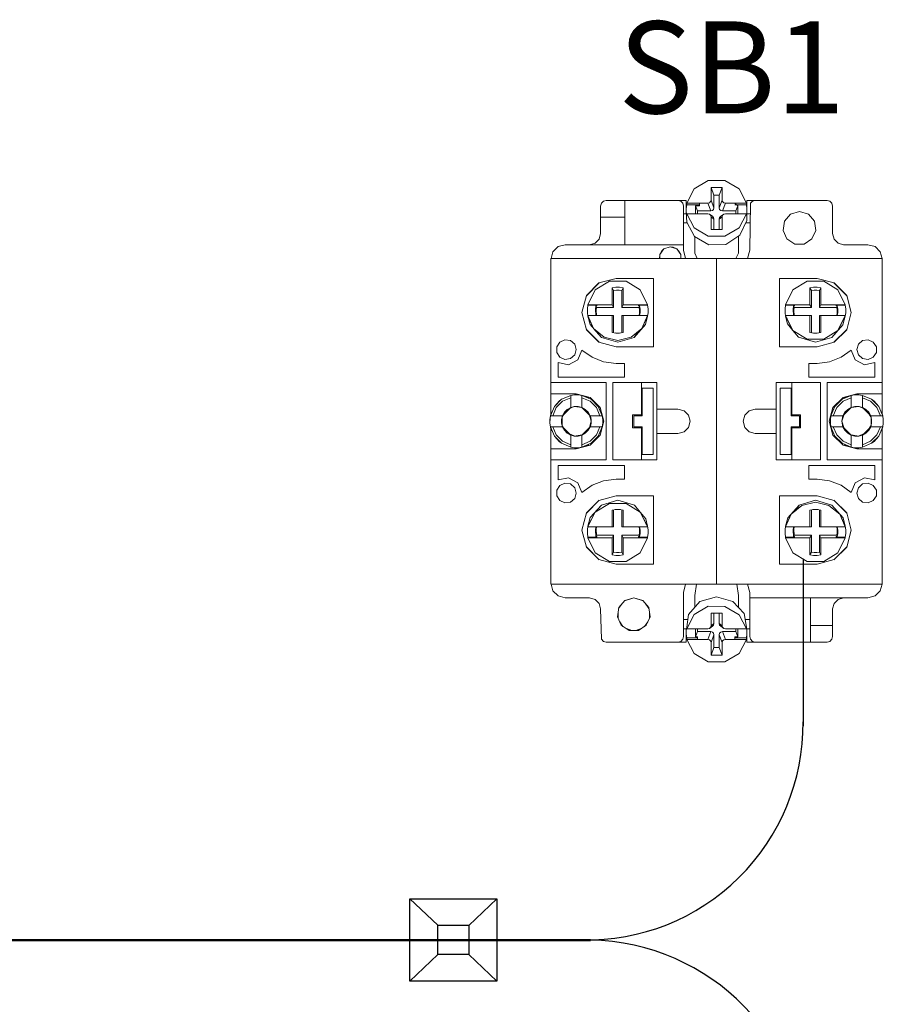
# Model space of a CAD drawing. Units: millimetres. Extents: x -2483 to 5172, y -45 to 475.
# Drawn here: x 4323 to 4339, y 246 to 264 of the extents above; entities that cross this region are included whole.
import ezdxf

# ---------------------------------------------------------------- set-up
doc = ezdxf.new("R2010")
doc.units = ezdxf.units.MM
for name, color, linetype, lineweight in [('1 Основная', 30, 'Continuous', 50), ('EPLAN578', 7, 'Continuous', 50), ('ТЕКСТ', 7, 'Continuous', 13)]:
    doc.layers.add(name, color=color, linetype=linetype, lineweight=lineweight)
doc.styles.add('gost2304', font='times.ttf', dxfattribs={"width": 0.8, "height": 2.5})

msp = doc.modelspace()

# ---------------------------------------------------------------- linework, layer by layer
for p, q in [((4337.547, 253.929), (4337.547, 250.903)), ((4330.425, 247.767), (4330.93, 247.291)), ((4332.001, 247.767), (4331.493, 247.287)), ((4330.933, 246.759), (4330.425, 246.279)), ((4331.493, 246.759), (4332.001, 246.279))]:
    msp.add_line(p, q)
for points in [[(4330.425, 247.767), (4332.001, 247.767), (4332.001, 246.279), (4330.425, 246.279)], [(4330.93, 247.291), (4331.493, 247.291), (4331.493, 246.759), (4330.93, 246.759)]]:
    msp.add_lwpolyline(points, close=True)
for centre, radius, start, end in [((4333.63, 250.938), 3.916, 268.7749, 0.5074), ((4333.62, 243.022), 4, 359.9978, 88.9458)]:
    msp.add_arc(centre, radius, start, end)
at = {"layer": '1 Основная', "color": 0}
msp.add_line((4333.694, 247.021), (4211.306, 247.021), dxfattribs=at)
at = {"layer": 'EPLAN578', "color": 30, "linetype": 'Continuous', "lineweight": 0, "ltscale": 4}
for p, q in [((4335.573, 260.629), (4335.829, 260.781)), ((4335.829, 260.781), (4336.131, 260.781)), ((4336.027, 260.517), (4336.08, 260.658)), ((4336.131, 260.781), (4336.387, 260.629)), ((4335.439, 260.372), (4335.573, 260.629)), ((4336.027, 260.287), (4336.027, 260.517)), ((4336.387, 260.629), (4336.521, 260.372)), ((4333.88, 260.32), (4333.893, 260.37)), ((4333.88, 259.82), (4333.88, 260.32)), ((4333.893, 260.37), (4333.93, 260.407)), ((4333.93, 260.407), (4333.98, 260.42)), ((4333.98, 260.42), (4335.43, 260.42)), ((4334.32, 259.62), (4334.32, 260.42)), ((4335.28, 260.42), (4335.33, 260.407)), ((4335.33, 260.407), (4335.367, 260.37)), ((4335.367, 260.37), (4335.38, 260.32)), ((4335.38, 259.52), (4335.38, 260.32)), ((4335.43, 260.18), (4335.43, 260.42)), ((4335.431, 260.278), (4335.439, 260.342)), ((4335.439, 260.372), (4335.821, 260.372)), ((4335.598, 260.181), (4335.598, 260.325)), ((4335.671, 260.325), (4335.671, 260.372)), ((4335.85, 260.379), (4335.872, 260.4)), ((4335.872, 260.4), (4335.88, 260.428)), ((4335.925, 260.259), (4335.933, 260.287)), ((4336.088, 260.4), (4336.11, 260.379)), ((4336.11, 260.379), (4336.139, 260.372)), ((4336.139, 260.372), (4336.521, 260.372)), ((4336.313, 260.372), (4336.362, 260.325)), ((4336.313, 260.342), (4336.521, 260.342)), ((4336.362, 260.181), (4336.362, 260.325)), ((4336.529, 260.214), (4336.529, 260.278)), ((4336.53, 260.42), (4337.98, 260.42)), ((4336.53, 260.18), (4336.53, 260.42)), ((4336.58, 259.52), (4336.593, 260.37)), ((4336.593, 260.37), (4336.63, 260.407)), ((4336.63, 260.407), (4336.68, 260.42)), ((4337.98, 260.42), (4338.03, 260.407)), ((4338.03, 260.407), (4338.067, 260.37)), ((4338.067, 260.37), (4338.08, 260.32)), ((4333.88, 260.12), (4334.32, 260.12)), ((4335.38, 260.18), (4335.433, 260.18)), ((4335.431, 260.214), (4335.439, 260.03)), ((4335.439, 260.181), (4335.821, 260.181)), ((4335.821, 260.181), (4335.85, 260.174)), ((4335.872, 260.153), (4335.88, 260.125)), ((4335.874, 260.231), (4335.903, 260.238)), ((4335.88, 260.125), (4335.933, 260.084)), ((4335.903, 260.238), (4335.925, 260.259)), ((4335.903, 260.134), (4335.925, 260.112)), ((4335.925, 260.112), (4335.933, 260.084)), ((4336.035, 260.259), (4336.057, 260.238)), ((4336.035, 260.112), (4336.057, 260.134)), ((4336.057, 260.238), (4336.086, 260.231)), ((4336.057, 260.134), (4336.11, 260.174)), ((4336.088, 260.153), (4336.11, 260.174)), ((4336.11, 260.174), (4336.139, 260.181)), ((4336.139, 260.181), (4336.521, 260.181)), ((4336.387, 259.924), (4336.521, 260.181)), ((4336.526, 260.058), (4336.529, 260.214)), ((4336.528, 260.18), (4336.58, 260.18)), ((4337.318, 260.172), (4337.48, 260.22)), ((4337.48, 260.22), (4337.642, 260.172)), ((4337.642, 260.172), (4337.753, 260.045)), ((4335.38, 260.013), (4335.448, 260.013)), ((4335.439, 260.03), (4335.577, 259.768)), ((4335.573, 259.924), (4335.829, 259.772)), ((4335.933, 259.895), (4335.933, 260.084)), ((4336.027, 259.895), (4336.027, 260.084)), ((4336.131, 259.772), (4336.387, 259.924)), ((4336.403, 259.79), (4336.526, 260.058)), ((4336.505, 260.013), (4336.58, 260.013)), ((4337.753, 260.045), (4337.777, 259.877)), ((4333.853, 259.72), (4333.88, 259.82)), ((4335.577, 259.768), (4335.841, 259.618)), ((4335.584, 259.466), (4335.584, 259.764)), ((4335.829, 259.772), (4336.131, 259.772)), ((4336.148, 259.626), (4336.403, 259.79)), ((4336.376, 259.466), (4336.376, 259.773)), ((4337.707, 259.724), (4337.777, 259.877)), ((4333.015, 259.49), (4333.11, 259.585)), ((4333.11, 259.585), (4333.24, 259.62)), ((4333.24, 259.62), (4335.38, 259.62)), ((4333.68, 259.62), (4333.78, 259.647)), ((4333.78, 259.647), (4333.853, 259.72)), ((4335.841, 259.618), (4336.148, 259.626)), ((4337.253, 259.724), (4337.395, 259.632)), ((4338.107, 259.72), (4338.18, 259.647)), ((4338.18, 259.647), (4338.28, 259.62)), ((4338.28, 259.62), (4338.72, 259.62)), ((4338.72, 259.62), (4338.85, 259.585)), ((4338.85, 259.585), (4338.945, 259.49)), ((4332.983, 259.37), (4333.015, 259.49)), ((4335.291, 259.511), (4335.33, 259.442)), ((4335.38, 259.52), (4335.42, 259.37)), ((4335.584, 259.466), (4335.63, 259.37)), ((4336.33, 259.37), (4336.376, 259.466)), ((4336.54, 259.37), (4336.58, 259.52)), ((4338.945, 259.49), (4338.977, 259.37)), ((4332.98, 259.37), (4338.98, 259.37)), ((4332.98, 256.557), (4332.98, 259.37)), ((4335.98, 253.47), (4335.98, 259.37)), ((4338.98, 257.12), (4338.98, 259.37)), ((4332.98, 259.02), (4332.98, 257.64)), ((4332.98, 258.578), (4332.98, 259.02)), ((4333.622, 258.696), (4333.854, 258.928)), ((4333.623, 258.7), (4333.85, 258.927)), ((4333.783, 258.802), (4334.039, 258.961)), ((4333.85, 258.927), (4334.16, 259.01)), ((4334.039, 258.961), (4334.341, 258.961)), ((4334.16, 259.01), (4334.84, 259.01)), ((4334.341, 258.961), (4334.597, 258.802)), ((4334.84, 257.77), (4334.84, 259.01)), ((4337.12, 259.01), (4337.8, 259.01)), ((4337.363, 258.802), (4337.619, 258.961)), ((4337.619, 258.961), (4337.921, 258.961)), ((4337.8, 259.01), (4338.11, 258.927)), ((4337.921, 258.961), (4338.177, 258.802)), ((4338.106, 258.928), (4338.338, 258.696)), ((4338.11, 258.927), (4338.337, 258.7)), ((4338.98, 257.685), (4338.98, 258.93)), ((4333.649, 258.533), (4333.783, 258.802)), ((4334.156, 258.849), (4334.224, 258.849)), ((4334.165, 258.797), (4334.215, 258.797)), ((4334.215, 258.797), (4334.264, 258.791)), ((4334.224, 258.849), (4334.29, 258.838)), ((4334.264, 258.791), (4334.29, 258.838)), ((4334.264, 258.481), (4334.264, 258.791)), ((4334.29, 258.533), (4334.29, 258.838)), ((4334.597, 258.802), (4334.731, 258.533)), ((4337.229, 258.533), (4337.363, 258.802)), ((4337.736, 258.849), (4337.804, 258.849)), ((4337.745, 258.797), (4337.795, 258.797)), ((4337.795, 258.797), (4337.844, 258.791)), ((4337.804, 258.849), (4337.87, 258.838)), ((4337.844, 258.791), (4337.87, 258.838)), ((4337.844, 258.481), (4337.844, 258.791)), ((4337.87, 258.533), (4337.87, 258.838)), ((4338.177, 258.802), (4338.311, 258.533)), ((4333.641, 258.455), (4333.649, 258.521)), ((4333.649, 258.533), (4334.09, 258.533)), ((4333.813, 258.509), (4333.816, 258.533)), ((4334.29, 258.533), (4334.731, 258.533)), ((4334.564, 258.533), (4334.567, 258.509)), ((4334.566, 258.521), (4334.731, 258.521)), ((4334.567, 258.509), (4334.586, 258.509)), ((4334.586, 258.509), (4334.595, 258.451)), ((4337.221, 258.455), (4337.229, 258.521)), ((4337.229, 258.533), (4337.67, 258.533)), ((4337.393, 258.509), (4337.396, 258.533)), ((4337.87, 258.533), (4338.311, 258.533)), ((4338.144, 258.533), (4338.147, 258.509)), ((4338.146, 258.521), (4338.311, 258.521)), ((4338.147, 258.509), (4338.166, 258.509)), ((4338.166, 258.509), (4338.175, 258.451)), ((4332.98, 256.92), (4332.98, 258.366)), ((4333.649, 258.334), (4334.116, 258.334)), ((4333.794, 258.334), (4333.813, 258.334)), ((4333.805, 258.481), (4334.116, 258.481)), ((4334.116, 258.025), (4334.116, 258.334)), ((4334.264, 258.334), (4334.731, 258.334)), ((4334.264, 258.025), (4334.264, 258.334)), ((4334.29, 258.03), (4334.29, 258.334)), ((4334.575, 258.334), (4334.581, 258.383)), ((4334.581, 258.383), (4334.581, 258.432)), ((4334.586, 258.334), (4334.595, 258.392)), ((4334.595, 258.392), (4334.595, 258.451)), ((4334.69, 258.171), (4334.731, 258.322)), ((4334.739, 258.388), (4334.739, 258.455)), ((4337.229, 258.334), (4337.696, 258.334)), ((4337.229, 258.322), (4337.264, 258.185)), ((4337.374, 258.334), (4337.393, 258.334)), ((4337.385, 258.481), (4337.696, 258.481)), ((4337.696, 258.025), (4337.696, 258.334)), ((4337.844, 258.334), (4338.311, 258.334)), ((4337.844, 258.025), (4337.844, 258.334)), ((4337.87, 258.03), (4337.87, 258.334)), ((4338.155, 258.334), (4338.161, 258.383)), ((4338.161, 258.383), (4338.161, 258.432)), ((4338.166, 258.334), (4338.175, 258.392)), ((4338.175, 258.392), (4338.175, 258.451)), ((4338.177, 258.065), (4338.311, 258.334)), ((4338.177, 258.065), (4338.311, 258.322)), ((4338.268, 258.166), (4338.311, 258.322)), ((4338.319, 258.388), (4338.319, 258.455)), ((4333.69, 258.171), (4333.893, 257.938)), ((4334.487, 257.938), (4334.69, 258.171)), ((4337.264, 258.185), (4337.362, 258.067)), ((4333.622, 258.084), (4333.854, 257.852)), ((4333.623, 258.08), (4333.85, 257.853)), ((4334.141, 258.021), (4334.161, 258.019)), ((4334.156, 258.019), (4334.224, 258.019)), ((4334.219, 258.019), (4334.239, 258.021)), ((4334.224, 258.019), (4334.29, 258.03)), ((4334.435, 257.944), (4334.629, 258.104)), ((4337.363, 258.065), (4337.619, 257.907)), ((4337.363, 258.065), (4337.466, 257.942)), ((4337.721, 258.021), (4337.741, 258.019)), ((4337.736, 258.019), (4337.804, 258.019)), ((4337.799, 258.019), (4337.819, 258.021)), ((4337.804, 258.019), (4337.87, 258.03)), ((4337.921, 257.907), (4338.177, 258.065)), ((4338.106, 257.852), (4338.338, 258.084)), ((4338.11, 257.853), (4338.337, 258.08)), ((4333.087, 257.771), (4333.142, 257.856)), ((4333.142, 257.856), (4333.234, 257.898)), ((4333.234, 257.898), (4333.335, 257.884)), ((4333.335, 257.884), (4333.411, 257.817)), ((4333.85, 257.853), (4334.16, 257.77)), ((4333.893, 257.938), (4334.19, 257.851)), ((4333.945, 257.944), (4334.19, 257.886)), ((4334.19, 257.886), (4334.435, 257.944)), ((4334.19, 257.851), (4334.487, 257.938)), ((4337.466, 257.942), (4337.77, 257.851)), ((4337.619, 257.907), (4337.921, 257.907)), ((4337.77, 257.851), (4338.065, 257.937)), ((4337.8, 257.77), (4338.11, 257.853)), ((4338.549, 257.817), (4338.625, 257.884)), ((4338.625, 257.884), (4338.726, 257.898)), ((4338.726, 257.898), (4338.818, 257.856)), ((4338.818, 257.856), (4338.873, 257.771)), ((4333.335, 257.556), (4333.411, 257.623)), ((4333.468, 257.533), (4333.54, 257.71)), ((4333.54, 257.71), (4333.724, 257.58)), ((4334.16, 257.77), (4334.84, 257.77)), ((4338.236, 257.58), (4338.42, 257.71)), ((4338.42, 257.71), (4338.492, 257.533)), ((4338.549, 257.623), (4338.625, 257.556)), ((4338.818, 257.584), (4338.873, 257.669)), ((4338.873, 257.669), (4338.873, 257.771)), ((4333.112, 257.483), (4333.299, 257.443)), ((4333.142, 257.584), (4333.234, 257.542)), ((4333.234, 257.542), (4333.335, 257.556)), ((4333.299, 257.443), (4333.468, 257.533)), ((4333.724, 257.58), (4333.935, 257.498)), ((4333.935, 257.498), (4334.16, 257.47)), ((4334.16, 257.47), (4334.312, 257.47)), ((4334.312, 257.22), (4334.312, 257.47)), ((4337.648, 257.47), (4337.8, 257.47)), ((4337.8, 257.47), (4338.025, 257.498)), ((4338.025, 257.498), (4338.236, 257.58)), ((4338.492, 257.533), (4338.661, 257.443)), ((4338.625, 257.556), (4338.726, 257.542)), ((4338.661, 257.443), (4338.848, 257.483)), ((4338.726, 257.542), (4338.818, 257.584)), ((4338.848, 257.22), (4338.848, 257.483)), ((4338.98, 257.27), (4338.98, 257.569)), ((4332.98, 257.12), (4333.98, 257.12)), ((4333.98, 255.72), (4333.98, 257.12)), ((4334.1, 257.12), (4334.9, 257.12)), ((4334.62, 256.54), (4334.62, 257.12)), ((4334.9, 255.72), (4334.9, 257.12)), ((4337.86, 255.72), (4337.86, 257.12)), ((4337.98, 257.12), (4338.98, 257.12)), ((4332.98, 256.92), (4333.44, 256.92)), ((4333.172, 256.818), (4333.34, 256.889)), ((4333.373, 256.895), (4333.406, 256.899)), ((4333.406, 256.899), (4333.474, 256.899)), ((4333.44, 256.92), (4333.69, 256.853)), ((4333.474, 256.899), (4333.54, 256.889)), ((4333.54, 256.671), (4333.54, 256.889)), ((4334.83, 255.82), (4334.83, 257.02)), ((4337.13, 257.02), (4337.33, 257.02)), ((4338.252, 256.818), (4338.42, 256.889)), ((4338.27, 256.853), (4338.52, 256.92)), ((4338.32, 256.856), (4338.42, 256.889)), ((4338.486, 256.899), (4338.554, 256.899)), ((4338.52, 256.92), (4338.98, 256.92)), ((4338.587, 256.895), (4338.62, 256.889)), ((4333.042, 256.688), (4333.172, 256.818)), ((4333.042, 256.688), (4333.127, 256.784)), ((4333.077, 256.668), (4333.192, 256.783)), ((4333.127, 256.784), (4333.172, 256.818)), ((4333.192, 256.783), (4333.34, 256.848)), ((4333.54, 256.848), (4333.688, 256.783)), ((4333.64, 256.856), (4333.661, 256.838)), ((4333.688, 256.783), (4333.803, 256.668)), ((4333.69, 256.853), (4333.873, 256.67)), ((4333.708, 256.818), (4333.838, 256.688)), ((4338.087, 256.67), (4338.27, 256.853)), ((4338.122, 256.688), (4338.252, 256.818)), ((4338.157, 256.668), (4338.272, 256.783)), ((4338.272, 256.783), (4338.42, 256.848)), ((4338.299, 256.838), (4338.32, 256.856)), ((4338.62, 256.848), (4338.768, 256.783)), ((4338.768, 256.783), (4338.883, 256.668)), ((4338.788, 256.818), (4338.918, 256.688)), ((4338.788, 256.818), (4338.833, 256.784)), ((4338.833, 256.784), (4338.918, 256.688)), ((4332.971, 256.52), (4333.042, 256.688)), ((4332.971, 256.52), (4332.98, 256.557)), ((4332.98, 256.557), (4332.998, 256.585)), ((4333.012, 256.52), (4333.077, 256.668)), ((4333.184, 256.501), (4333.209, 256.54)), ((4333.189, 256.52), (4333.225, 256.583)), ((4333.225, 256.583), (4333.277, 256.635)), ((4333.277, 256.635), (4333.34, 256.671)), ((4333.319, 256.649), (4333.399, 256.686)), ((4333.403, 256.687), (4333.544, 256.667)), ((4333.406, 256.688), (4333.474, 256.688)), ((4333.474, 256.688), (4333.54, 256.671)), ((4333.54, 256.671), (4333.603, 256.635)), ((4333.54, 256.671), (4333.691, 256.52)), ((4333.603, 256.635), (4333.655, 256.583)), ((4333.655, 256.583), (4333.691, 256.52)), ((4333.803, 256.668), (4333.868, 256.52)), ((4333.844, 256.679), (4333.909, 256.52)), ((4334.46, 256.54), (4334.62, 256.54)), ((4334.9, 256.64), (4335.28, 256.64)), ((4335.28, 256.64), (4335.39, 256.611)), ((4335.39, 256.611), (4335.471, 256.53)), ((4336.489, 256.53), (4336.57, 256.611)), ((4336.57, 256.611), (4336.68, 256.64)), ((4336.68, 256.64), (4337.06, 256.64)), ((4337.5, 256.3), (4337.5, 256.54)), ((4338.051, 256.52), (4338.122, 256.688)), ((4338.051, 256.52), (4338.116, 256.679)), ((4338.092, 256.52), (4338.157, 256.668)), ((4338.116, 256.679), (4338.122, 256.688)), ((4338.305, 256.583), (4338.357, 256.635)), ((4338.357, 256.635), (4338.42, 256.671)), ((4338.416, 256.667), (4338.557, 256.687)), ((4338.486, 256.688), (4338.554, 256.688)), ((4338.554, 256.688), (4338.62, 256.671)), ((4338.561, 256.686), (4338.641, 256.649)), ((4338.62, 256.671), (4338.683, 256.635)), ((4338.683, 256.635), (4338.735, 256.583)), ((4338.735, 256.583), (4338.771, 256.52)), ((4338.751, 256.54), (4338.776, 256.501)), ((4338.883, 256.668), (4338.948, 256.52)), ((4338.918, 256.688), (4338.989, 256.52)), ((4338.962, 256.585), (4338.98, 256.557)), ((4332.961, 256.386), (4332.964, 256.479)), ((4332.971, 256.52), (4333.189, 256.52)), ((4333.172, 256.454), (4333.189, 256.52)), ((4333.181, 256.352), (4333.181, 256.488)), ((4333.691, 256.52), (4333.701, 256.488)), ((4333.691, 256.32), (4333.701, 256.352)), ((4334.48, 256.52), (4334.63, 256.52)), ((4337.48, 256.32), (4337.48, 256.52)), ((4338.041, 256.454), (4338.051, 256.52)), ((4338.051, 256.52), (4338.269, 256.52)), ((4338.252, 256.454), (4338.259, 256.488)), ((4338.252, 256.386), (4338.259, 256.352)), ((4338.259, 256.488), (4338.269, 256.52)), ((4338.259, 256.352), (4338.269, 256.32)), ((4338.771, 256.52), (4338.788, 256.454)), ((4338.771, 256.32), (4338.788, 256.386)), ((4338.779, 256.352), (4338.779, 256.488)), ((4338.788, 256.386), (4338.788, 256.454)), ((4338.989, 256.52), (4338.999, 256.454)), ((4338.989, 256.32), (4338.999, 256.386)), ((4332.971, 256.32), (4333.189, 256.32)), ((4332.971, 256.32), (4333.042, 256.152)), ((4332.971, 256.32), (4332.973, 256.308)), ((4332.973, 256.308), (4332.98, 256.283)), ((4332.98, 256.283), (4332.998, 256.255)), ((4332.98, 253.47), (4332.98, 256.283)), ((4333.012, 256.32), (4333.077, 256.172)), ((4333.184, 256.339), (4333.209, 256.3)), ((4333.225, 256.257), (4333.277, 256.205)), ((4333.319, 256.191), (4333.399, 256.154)), ((4333.54, 256.169), (4333.691, 256.32)), ((4333.54, 256.169), (4333.603, 256.205)), ((4333.603, 256.205), (4333.655, 256.257)), ((4333.655, 256.257), (4333.691, 256.32)), ((4333.803, 256.172), (4333.868, 256.32)), ((4333.844, 256.161), (4333.909, 256.32)), ((4334.62, 255.72), (4334.62, 256.3)), ((4334.9, 256.2), (4335.28, 256.2)), ((4335.28, 256.2), (4335.39, 256.229)), ((4335.39, 256.229), (4335.471, 256.31)), ((4336.489, 256.31), (4336.57, 256.229)), ((4336.57, 256.229), (4336.68, 256.2)), ((4336.68, 256.2), (4337.06, 256.2)), ((4338.051, 256.32), (4338.269, 256.32)), ((4338.051, 256.32), (4338.122, 256.152)), ((4338.051, 256.32), (4338.116, 256.161)), ((4338.092, 256.32), (4338.157, 256.172)), ((4338.305, 256.257), (4338.357, 256.205)), ((4338.357, 256.205), (4338.42, 256.169)), ((4338.561, 256.154), (4338.641, 256.191)), ((4338.62, 256.169), (4338.771, 256.32)), ((4338.62, 256.169), (4338.683, 256.205)), ((4338.683, 256.205), (4338.735, 256.257)), ((4338.715, 256.241), (4338.771, 256.32)), ((4338.735, 256.257), (4338.771, 256.32)), ((4338.751, 256.3), (4338.776, 256.339)), ((4338.883, 256.172), (4338.948, 256.32)), ((4338.918, 256.152), (4338.989, 256.32)), ((4338.962, 256.255), (4338.98, 256.283)), ((4338.98, 256.283), (4338.989, 256.32)), ((4338.98, 253.47), (4338.98, 256.283)), ((4333.042, 256.152), (4333.172, 256.022)), ((4333.042, 256.152), (4333.127, 256.056)), ((4333.077, 256.172), (4333.192, 256.057)), ((4333.127, 256.056), (4333.172, 256.022)), ((4333.172, 256.022), (4333.34, 255.951)), ((4333.192, 256.057), (4333.34, 255.992)), ((4333.403, 256.153), (4333.544, 256.173)), ((4333.406, 256.152), (4333.474, 256.152)), ((4333.474, 256.152), (4333.54, 256.169)), ((4333.54, 255.992), (4333.688, 256.057)), ((4333.54, 255.951), (4333.708, 256.022)), ((4333.64, 255.984), (4333.661, 256.002)), ((4333.688, 256.057), (4333.803, 256.172)), ((4333.69, 255.987), (4333.873, 256.17)), ((4333.708, 256.022), (4333.838, 256.152)), ((4338.087, 256.17), (4338.27, 255.987)), ((4338.116, 256.161), (4338.122, 256.152)), ((4338.122, 256.152), (4338.252, 256.022)), ((4338.157, 256.172), (4338.272, 256.057)), ((4338.252, 256.022), (4338.42, 255.951)), ((4338.272, 256.057), (4338.42, 255.992)), ((4338.299, 256.002), (4338.32, 255.984)), ((4338.416, 256.173), (4338.557, 256.153)), ((4338.486, 256.152), (4338.554, 256.152)), ((4338.554, 256.152), (4338.62, 256.169)), ((4338.62, 255.992), (4338.768, 256.057)), ((4338.768, 256.057), (4338.883, 256.172)), ((4338.788, 256.022), (4338.918, 256.152)), ((4338.788, 256.022), (4338.833, 256.056)), ((4338.833, 256.056), (4338.918, 256.152)), ((4332.98, 255.92), (4333.44, 255.92)), ((4332.98, 255.84), (4332.98, 255.9)), ((4333.34, 255.951), (4333.373, 255.945)), ((4333.373, 255.945), (4333.406, 255.941)), ((4333.406, 255.941), (4333.474, 255.941)), ((4333.44, 255.92), (4333.69, 255.987)), ((4333.474, 255.941), (4333.54, 255.951)), ((4338.27, 255.987), (4338.52, 255.92)), ((4338.32, 255.984), (4338.42, 255.951)), ((4338.486, 255.941), (4338.554, 255.941)), ((4338.52, 255.92), (4338.98, 255.92)), ((4338.587, 255.945), (4338.62, 255.951)), ((4332.98, 255.72), (4333.98, 255.72)), ((4332.98, 255.271), (4332.98, 255.678)), ((4337.06, 255.72), (4337.86, 255.72)), ((4337.648, 255.62), (4338.848, 255.62)), ((4338.848, 255.357), (4338.848, 255.62)), ((4338.98, 255.14), (4338.98, 255.574)), ((4333.142, 255.256), (4333.234, 255.298)), ((4333.234, 255.298), (4333.335, 255.284)), ((4333.299, 255.397), (4333.468, 255.307)), ((4333.335, 255.284), (4333.411, 255.217)), ((4333.468, 255.307), (4333.54, 255.13)), ((4333.724, 255.26), (4333.935, 255.342)), ((4333.935, 255.342), (4334.16, 255.37)), ((4334.16, 255.37), (4334.312, 255.37)), ((4337.8, 255.37), (4338.025, 255.342)), ((4338.025, 255.342), (4338.236, 255.26)), ((4338.42, 255.13), (4338.492, 255.307)), ((4338.492, 255.307), (4338.661, 255.397)), ((4338.549, 255.217), (4338.625, 255.284)), ((4338.625, 255.284), (4338.726, 255.298)), ((4338.661, 255.397), (4338.848, 255.357)), ((4338.726, 255.298), (4338.818, 255.256)), ((4333.087, 255.171), (4333.142, 255.256)), ((4333.54, 255.13), (4333.724, 255.26)), ((4338.236, 255.26), (4338.42, 255.13)), ((4338.818, 255.256), (4338.873, 255.171)), ((4338.873, 255.069), (4338.873, 255.171)), ((4333.142, 254.984), (4333.234, 254.942)), ((4333.234, 254.942), (4333.335, 254.956)), ((4333.335, 254.956), (4333.411, 255.023)), ((4333.622, 254.756), (4333.854, 254.988)), ((4333.623, 254.76), (4333.85, 254.987)), ((4333.783, 254.775), (4334.039, 254.933)), ((4333.85, 254.987), (4334.16, 255.07)), ((4333.895, 254.903), (4334.19, 254.989)), ((4334.039, 254.933), (4334.341, 254.933)), ((4334.16, 255.07), (4334.84, 255.07)), ((4334.19, 254.989), (4334.494, 254.898)), ((4334.341, 254.933), (4334.597, 254.775)), ((4334.84, 253.83), (4334.84, 255.07)), ((4337.12, 255.07), (4337.8, 255.07)), ((4337.473, 254.902), (4337.77, 254.989)), ((4337.525, 254.896), (4337.77, 254.954)), ((4337.77, 254.989), (4338.067, 254.902)), ((4337.77, 254.954), (4338.015, 254.896)), ((4337.8, 255.07), (4338.11, 254.987)), ((4338.106, 254.988), (4338.338, 254.756)), ((4338.11, 254.987), (4338.337, 254.76)), ((4338.549, 255.023), (4338.625, 254.956)), ((4338.625, 254.956), (4338.726, 254.942)), ((4338.726, 254.942), (4338.818, 254.984)), ((4338.818, 254.984), (4338.873, 255.069)), ((4332.98, 254.171), (4332.98, 254.8)), ((4333.692, 254.674), (4333.895, 254.903)), ((4333.783, 254.775), (4333.895, 254.903)), ((4334.141, 254.819), (4334.161, 254.821)), ((4334.156, 254.821), (4334.224, 254.821)), ((4334.219, 254.821), (4334.239, 254.819)), ((4334.224, 254.821), (4334.29, 254.81)), ((4334.264, 254.506), (4334.264, 254.815)), ((4334.29, 254.506), (4334.29, 254.81)), ((4334.494, 254.898), (4334.597, 254.775)), ((4334.597, 254.775), (4334.731, 254.518)), ((4334.597, 254.775), (4334.731, 254.506)), ((4334.598, 254.773), (4334.696, 254.655)), ((4337.27, 254.669), (4337.473, 254.902)), ((4337.408, 254.8), (4337.473, 254.902)), ((4337.67, 254.81), (4337.736, 254.821)), ((4337.67, 254.506), (4337.67, 254.81)), ((4337.696, 254.506), (4337.696, 254.815)), ((4337.721, 254.819), (4337.741, 254.821)), ((4337.736, 254.821), (4337.804, 254.821)), ((4337.799, 254.821), (4337.819, 254.819)), ((4337.804, 254.821), (4337.87, 254.81)), ((4337.844, 254.506), (4337.844, 254.815)), ((4337.87, 254.506), (4337.87, 254.81)), ((4338.015, 254.896), (4338.209, 254.736)), ((4338.98, 254.04), (4338.98, 254.785)), ((4334.696, 254.655), (4334.731, 254.518)), ((4338.27, 254.669), (4338.311, 254.518)), ((4333.641, 254.452), (4333.649, 254.518)), ((4333.794, 254.506), (4333.813, 254.506)), ((4334.264, 254.506), (4334.731, 254.506)), ((4334.575, 254.506), (4334.581, 254.457)), ((4334.581, 254.408), (4334.581, 254.457)), ((4334.586, 254.506), (4334.595, 254.448)), ((4334.595, 254.389), (4334.595, 254.448)), ((4334.701, 254.566), (4334.731, 254.518)), ((4334.739, 254.385), (4334.739, 254.452)), ((4337.221, 254.452), (4337.229, 254.518)), ((4337.229, 254.506), (4337.696, 254.506)), ((4337.374, 254.506), (4337.393, 254.506)), ((4337.844, 254.506), (4338.311, 254.506)), ((4338.155, 254.506), (4338.161, 254.457)), ((4338.161, 254.408), (4338.161, 254.457)), ((4338.166, 254.506), (4338.175, 254.448)), ((4338.175, 254.389), (4338.175, 254.448)), ((4338.319, 254.385), (4338.319, 254.452)), ((4333.649, 254.319), (4333.814, 254.319)), ((4333.649, 254.307), (4334.09, 254.307)), ((4333.805, 254.359), (4334.116, 254.359)), ((4333.813, 254.331), (4333.816, 254.307)), ((4334.09, 254.307), (4334.116, 254.359)), ((4334.09, 254.002), (4334.09, 254.307)), ((4334.29, 254.307), (4334.731, 254.307)), ((4334.29, 254.002), (4334.29, 254.307)), ((4334.564, 254.307), (4334.567, 254.331)), ((4334.566, 254.319), (4334.731, 254.319)), ((4334.567, 254.331), (4334.586, 254.331)), ((4334.586, 254.331), (4334.595, 254.389)), ((4334.597, 254.038), (4334.731, 254.307)), ((4337.229, 254.319), (4337.394, 254.319)), ((4337.229, 254.307), (4337.67, 254.307)), ((4337.385, 254.359), (4337.696, 254.359)), ((4337.393, 254.331), (4337.396, 254.307)), ((4337.67, 254.307), (4337.696, 254.359)), ((4337.67, 254.002), (4337.67, 254.307)), ((4337.87, 254.307), (4338.311, 254.307)), ((4337.87, 254.002), (4337.87, 254.307)), ((4338.144, 254.307), (4338.147, 254.331)), ((4338.146, 254.319), (4338.311, 254.319)), ((4338.147, 254.331), (4338.166, 254.331)), ((4338.166, 254.331), (4338.175, 254.389)), ((4338.177, 254.038), (4338.311, 254.307)), ((4333.622, 254.144), (4333.854, 253.912)), ((4333.623, 254.14), (4333.85, 253.913)), ((4333.783, 254.038), (4334.039, 253.879)), ((4334.165, 254.043), (4334.215, 254.043)), ((4334.215, 254.043), (4334.264, 254.049)), ((4334.341, 253.879), (4334.597, 254.038)), ((4337.363, 254.038), (4337.619, 253.879)), ((4337.745, 254.043), (4337.795, 254.043)), ((4337.795, 254.043), (4337.844, 254.049)), ((4337.921, 253.879), (4338.177, 254.038)), ((4338.106, 253.912), (4338.338, 254.144)), ((4338.11, 253.913), (4338.337, 254.14)), ((4332.98, 253.79), (4332.98, 253.91)), ((4333.85, 253.913), (4334.16, 253.83)), ((4334.039, 253.879), (4334.341, 253.879)), ((4334.156, 253.991), (4334.224, 253.991)), ((4334.224, 253.991), (4334.29, 254.002)), ((4337.619, 253.879), (4337.921, 253.879)), ((4337.736, 253.991), (4337.804, 253.991)), ((4337.8, 253.83), (4338.11, 253.913)), ((4337.804, 253.991), (4337.87, 254.002)), ((4338.98, 253.79), (4338.98, 253.91)), ((4334.16, 253.83), (4334.84, 253.83)), ((4332.98, 253.47), (4338.98, 253.47)), ((4332.983, 253.47), (4333.015, 253.35)), ((4333.015, 253.35), (4333.11, 253.255)), ((4335.38, 253.32), (4335.42, 253.47)), ((4335.38, 252.52), (4335.38, 253.32)), ((4335.584, 253.266), (4335.615, 253.47)), ((4336.08, 253.47), (4336.28, 253.47)), ((4336.345, 253.47), (4336.376, 253.266)), ((4336.54, 253.47), (4336.58, 253.32)), ((4336.58, 252.52), (4336.58, 253.32)), ((4338.85, 253.255), (4338.945, 253.35)), ((4338.945, 253.35), (4338.977, 253.47)), ((4333.11, 253.255), (4333.24, 253.22)), ((4333.24, 253.22), (4333.68, 253.22)), ((4333.68, 253.22), (4333.78, 253.193)), ((4333.78, 253.193), (4333.853, 253.12)), ((4334.207, 253.045), (4334.318, 253.172)), ((4334.312, 253.165), (4334.48, 253.22)), ((4334.318, 253.172), (4334.48, 253.22)), ((4334.642, 253.172), (4334.753, 253.045)), ((4335.474, 252.92), (4335.676, 253.152)), ((4335.584, 253.046), (4335.584, 253.266)), ((4335.676, 253.152), (4335.98, 253.239)), ((4335.98, 253.239), (4336.275, 253.157)), ((4336.275, 253.157), (4336.478, 252.937)), ((4336.376, 253.048), (4336.376, 253.266)), ((4337.68, 252.42), (4337.68, 253.22)), ((4338.107, 253.12), (4338.18, 253.193)), ((4338.18, 253.193), (4338.28, 253.22)), ((4333.853, 253.12), (4333.88, 253.02)), ((4333.88, 253.02), (4333.893, 252.47)), ((4334.204, 253.026), (4334.274, 253.122)), ((4334.686, 253.122), (4334.756, 253.026)), ((4334.753, 253.045), (4334.777, 252.877)), ((4335.574, 252.917), (4335.83, 253.068)), ((4335.83, 253.068), (4336.132, 253.067)), ((4336.132, 253.067), (4336.387, 252.916)), ((4334.195, 252.852), (4334.195, 252.958)), ((4334.225, 252.786), (4334.285, 252.703)), ((4334.675, 252.703), (4334.735, 252.786)), ((4334.707, 252.724), (4334.777, 252.877)), ((4334.765, 252.852), (4334.765, 252.958)), ((4335.38, 252.827), (4335.46, 252.827)), ((4335.88, 252.945), (4336.08, 252.945)), ((4335.933, 252.757), (4335.933, 252.945)), ((4336.027, 252.756), (4336.027, 252.945)), ((4336.387, 252.916), (4336.521, 252.659)), ((4336.478, 252.937), (4336.521, 252.689)), ((4336.497, 252.827), (4336.58, 252.827)), ((4336.58, 252.66), (4336.58, 252.827)), ((4334.253, 252.724), (4334.395, 252.632)), ((4334.347, 252.663), (4334.443, 252.632)), ((4334.395, 252.632), (4334.565, 252.632)), ((4334.517, 252.632), (4334.613, 252.663)), ((4334.565, 252.632), (4334.707, 252.724)), ((4335.38, 252.66), (4335.435, 252.66)), ((4335.43, 252.42), (4335.43, 252.66)), ((4335.431, 252.627), (4335.44, 252.691)), ((4335.58, 252.661), (4335.633, 252.661)), ((4335.598, 252.515), (4335.598, 252.661)), ((4335.633, 252.661), (4335.821, 252.66)), ((4335.821, 252.66), (4335.85, 252.667)), ((4335.872, 252.689), (4335.88, 252.717)), ((4335.874, 252.609), (4335.903, 252.602)), ((4335.903, 252.708), (4335.925, 252.729)), ((4335.925, 252.729), (4335.933, 252.757)), ((4336.035, 252.729), (4336.057, 252.707)), ((4336.057, 252.707), (4336.11, 252.667)), ((4336.057, 252.602), (4336.086, 252.609)), ((4336.087, 252.688), (4336.11, 252.667)), ((4336.11, 252.667), (4336.139, 252.659)), ((4336.139, 252.659), (4336.313, 252.659)), ((4336.313, 252.659), (4336.38, 252.659)), ((4336.362, 252.515), (4336.362, 252.659)), ((4336.38, 252.659), (4336.521, 252.659)), ((4336.525, 252.66), (4336.58, 252.66)), ((4336.529, 252.562), (4336.529, 252.626)), ((4336.53, 252.42), (4336.53, 252.66)), ((4337.68, 252.72), (4338.08, 252.72)), ((4333.893, 252.47), (4333.93, 252.433)), ((4333.93, 252.433), (4333.98, 252.42)), ((4335.28, 252.42), (4335.33, 252.433)), ((4335.33, 252.433), (4335.367, 252.47)), ((4335.367, 252.47), (4335.38, 252.52)), ((4335.439, 252.498), (4335.633, 252.498)), ((4335.439, 252.468), (4335.821, 252.468)), ((4335.633, 252.468), (4335.633, 252.515)), ((4335.85, 252.461), (4335.872, 252.44)), ((4335.872, 252.44), (4335.88, 252.412)), ((4335.88, 252.412), (4335.933, 252.553)), ((4335.903, 252.602), (4335.925, 252.581)), ((4335.925, 252.581), (4335.933, 252.553)), ((4336.035, 252.581), (4336.057, 252.602)), ((4336.088, 252.44), (4336.11, 252.461)), ((4336.11, 252.461), (4336.139, 252.468)), ((4336.313, 252.515), (4336.362, 252.515)), ((4336.313, 252.468), (4336.313, 252.515)), ((4336.313, 252.498), (4336.521, 252.498)), ((4336.387, 252.211), (4336.521, 252.468)), ((4336.58, 252.52), (4336.593, 252.47)), ((4336.593, 252.47), (4336.63, 252.433)), ((4336.63, 252.433), (4336.68, 252.42)), ((4337.98, 252.42), (4338.03, 252.433)), ((4338.03, 252.433), (4338.067, 252.47)), ((4338.067, 252.47), (4338.08, 252.52)), ((4333.98, 252.42), (4335.43, 252.42)), ((4335.88, 252.182), (4335.88, 252.412)), ((4336.53, 252.42), (4337.98, 252.42)), ((4335.573, 252.211), (4335.829, 252.059)), ((4336.131, 252.059), (4336.387, 252.211)), ((4335.829, 252.059), (4336.131, 252.059))]:
    msp.add_line(p, q, dxfattribs=at)
for points in [[(4335.933, 260.517), (4335.88, 260.658), (4336.08, 260.658)], [(4335.88, 260.658), (4335.88, 260.428), (4335.933, 260.287)], [(4336.08, 260.658), (4336.08, 260.428), (4336.088, 260.4)], [(4335.933, 260.287), (4335.933, 260.517), (4336.027, 260.517)], [(4335.431, 260.278), (4335.431, 260.214), (4335.439, 260.151)], [(4335.439, 260.372), (4335.439, 260.342), (4335.671, 260.342)], [(4335.633, 260.231), (4335.598, 260.325), (4335.671, 260.325)], [(4335.85, 260.379), (4335.821, 260.372), (4335.874, 260.231)], [(4336.035, 260.259), (4336.027, 260.287), (4336.08, 260.428)], [(4336.139, 260.372), (4336.086, 260.231), (4336.327, 260.231)], [(4336.327, 260.181), (4336.327, 260.231), (4336.362, 260.325)], [(4336.521, 260.372), (4336.521, 260.342), (4336.529, 260.278)], [(4338.08, 260.32), (4338.08, 259.82), (4338.107, 259.72)], [(4335.439, 260.151), (4335.439, 260.181), (4335.573, 259.924)], [(4335.633, 260.181), (4335.633, 260.231), (4335.874, 260.231)], [(4335.872, 260.153), (4335.85, 260.174), (4335.903, 260.134)], [(4335.88, 260.125), (4335.88, 259.895), (4336.08, 259.895)], [(4336.035, 260.112), (4336.027, 260.084), (4336.08, 260.125)], [(4336.08, 259.895), (4336.08, 260.125), (4336.088, 260.153)], [(4336.521, 260.181), (4336.521, 260.151), (4336.529, 260.214)], [(4337.253, 259.724), (4337.183, 259.877), (4337.207, 260.045), (4337.318, 260.172)], [(4335.14, 259.58), (4335.022, 259.542), (4335.14, 259.58)], [(4335.258, 259.542), (4335.14, 259.58), (4335.196, 259.572), (4335.258, 259.542)], [(4337.395, 259.632), (4337.565, 259.632), (4337.707, 259.724)], [(4334.945, 259.37), (4334.95, 259.442), (4334.989, 259.511), (4335.022, 259.542), (4334.95, 259.442), (4334.95, 259.37)], [(4335.33, 259.442), (4335.258, 259.542), (4335.291, 259.511)], [(4335.33, 259.37), (4335.33, 259.442), (4335.335, 259.37)], [(4337.12, 259.01), (4337.12, 257.77), (4337.8, 257.77)], [(4333.623, 258.08), (4333.54, 258.39), (4333.623, 258.7)], [(4334.116, 258.791), (4334.09, 258.838), (4334.156, 258.849)], [(4334.09, 258.838), (4334.09, 258.533), (4334.116, 258.481)], [(4334.116, 258.481), (4334.116, 258.791), (4334.165, 258.797)], [(4337.696, 258.791), (4337.67, 258.838), (4337.736, 258.849)], [(4337.67, 258.838), (4337.67, 258.533), (4337.696, 258.481)], [(4337.696, 258.481), (4337.696, 258.791), (4337.745, 258.797)], [(4338.337, 258.7), (4338.42, 258.39), (4338.337, 258.08)], [(4333.649, 258.533), (4333.649, 258.521), (4333.814, 258.521)], [(4333.794, 258.334), (4333.785, 258.451), (4333.794, 258.509)], [(4333.805, 258.481), (4333.794, 258.509), (4333.813, 258.509)], [(4334.29, 258.533), (4334.264, 258.481), (4334.575, 258.481)], [(4334.581, 258.432), (4334.575, 258.481), (4334.586, 258.509)], [(4334.731, 258.533), (4334.731, 258.521), (4334.739, 258.455)], [(4337.229, 258.533), (4337.229, 258.521), (4337.394, 258.521)], [(4337.374, 258.334), (4337.365, 258.451), (4337.374, 258.509)], [(4337.385, 258.481), (4337.374, 258.509), (4337.393, 258.509)], [(4337.87, 258.533), (4337.844, 258.481), (4338.155, 258.481)], [(4338.161, 258.432), (4338.155, 258.481), (4338.166, 258.509)], [(4338.311, 258.533), (4338.311, 258.521), (4338.319, 258.455)], [(4333.641, 258.455), (4333.641, 258.388), (4333.649, 258.322)], [(4333.649, 258.322), (4333.649, 258.334), (4333.751, 258.104)], [(4333.69, 258.171), (4333.649, 258.322), (4333.751, 258.104)], [(4333.805, 258.334), (4333.799, 258.432), (4333.805, 258.481)], [(4334.09, 258.334), (4334.09, 258.03), (4334.156, 258.019)], [(4334.731, 258.334), (4334.629, 258.104), (4334.731, 258.322)], [(4334.731, 258.334), (4334.731, 258.322), (4334.739, 258.388)], [(4337.221, 258.455), (4337.221, 258.388), (4337.229, 258.322)], [(4337.229, 258.322), (4337.229, 258.334), (4337.363, 258.065)], [(4337.363, 258.065), (4337.229, 258.322), (4337.259, 258.274)], [(4337.385, 258.334), (4337.379, 258.432), (4337.385, 258.481)], [(4337.67, 258.334), (4337.67, 258.03), (4337.736, 258.019)], [(4338.311, 258.334), (4338.311, 258.322), (4338.319, 258.388)], [(4338.268, 258.166), (4338.065, 257.937), (4338.177, 258.065)], [(4333.893, 257.938), (4333.751, 258.104), (4333.945, 257.944)], [(4334.629, 258.104), (4334.487, 257.938), (4334.552, 258.04)], [(4333.411, 257.817), (4333.44, 257.72), (4333.411, 257.623)], [(4338.549, 257.623), (4338.52, 257.72), (4338.549, 257.817)], [(4333.087, 257.771), (4333.087, 257.669), (4333.142, 257.584)], [(4333.112, 257.483), (4333.112, 257.22), (4334.312, 257.22)], [(4337.648, 257.47), (4337.648, 257.22), (4338.848, 257.22)], [(4334.1, 257.12), (4334.1, 255.72), (4334.9, 255.72)], [(4337.06, 257.12), (4337.06, 255.72), (4337.06, 257.12), (4337.86, 257.12)], [(4337.34, 257.12), (4337.34, 256.54), (4337.5, 256.54)], [(4337.98, 257.12), (4337.98, 255.72), (4338.98, 255.72)], [(4338.983, 256.545), (4338.98, 256.557), (4338.98, 257.12)], [(4333.373, 256.895), (4333.34, 256.889), (4333.406, 256.899)], [(4333.406, 256.688), (4333.34, 256.671), (4333.34, 256.889)], [(4333.708, 256.818), (4333.54, 256.889), (4333.64, 256.856)], [(4334.63, 256.52), (4334.63, 257.02), (4334.83, 257.02)], [(4337.13, 257.02), (4337.13, 255.82), (4337.33, 255.82)], [(4337.33, 257.02), (4337.33, 256.52), (4337.48, 256.52)], [(4338.486, 256.688), (4338.42, 256.671), (4338.42, 256.889), (4338.486, 256.899)], [(4338.62, 256.889), (4338.554, 256.899), (4338.587, 256.895)], [(4338.62, 256.671), (4338.62, 256.889), (4338.788, 256.818)], [(4333.245, 256.599), (4333.189, 256.52), (4333.34, 256.671)], [(4333.676, 256.534), (4333.71, 256.42), (4333.676, 256.306)], [(4333.844, 256.679), (4333.838, 256.688), (4333.909, 256.52)], [(4333.873, 256.67), (4333.94, 256.42), (4333.873, 256.17)], [(4334.46, 256.54), (4334.46, 256.3), (4334.62, 256.3)], [(4338.087, 256.17), (4338.02, 256.42), (4338.087, 256.67)], [(4338.284, 256.306), (4338.25, 256.42), (4338.284, 256.534)], [(4338.305, 256.583), (4338.269, 256.52), (4338.42, 256.671)], [(4338.687, 256.63), (4338.62, 256.671), (4338.771, 256.52)], [(4338.983, 256.545), (4338.987, 256.532), (4338.989, 256.52), (4338.771, 256.52)], [(4332.964, 256.479), (4332.971, 256.52), (4332.961, 256.454)], [(4332.961, 256.454), (4332.961, 256.386), (4332.971, 256.32)], [(4333.172, 256.454), (4333.172, 256.386), (4333.189, 256.32)], [(4333.691, 256.52), (4333.909, 256.52), (4333.919, 256.454)], [(4333.691, 256.32), (4333.909, 256.32), (4333.919, 256.386)], [(4333.701, 256.488), (4333.708, 256.454), (4333.71, 256.42), (4333.708, 256.386), (4333.701, 256.352)], [(4333.919, 256.454), (4333.919, 256.386), (4333.919, 256.454)], [(4334.48, 256.52), (4334.48, 256.32), (4334.63, 256.32)], [(4335.471, 256.53), (4335.5, 256.42), (4335.471, 256.31)], [(4336.489, 256.31), (4336.46, 256.42), (4336.489, 256.53)], [(4338.041, 256.454), (4338.041, 256.386), (4338.051, 256.32)], [(4338.252, 256.386), (4338.25, 256.42), (4338.252, 256.454)], [(4338.771, 256.32), (4338.989, 256.32), (4338.999, 256.386)], [(4338.999, 256.454), (4338.999, 256.386), (4338.999, 256.454)], [(4333.225, 256.257), (4333.189, 256.32), (4333.34, 256.169)], [(4333.277, 256.205), (4333.34, 256.169), (4333.273, 256.21)], [(4333.844, 256.161), (4333.838, 256.152), (4333.909, 256.32)], [(4334.63, 256.32), (4334.63, 255.82), (4334.83, 255.82)], [(4337.33, 255.82), (4337.33, 256.32), (4337.48, 256.32)], [(4337.34, 255.72), (4337.34, 256.3), (4337.5, 256.3)], [(4338.305, 256.257), (4338.269, 256.32), (4338.42, 256.169)], [(4333.406, 255.941), (4333.34, 255.951), (4333.34, 256.169), (4333.406, 256.152)], [(4333.64, 255.984), (4333.54, 255.951), (4333.54, 256.169)], [(4338.486, 255.941), (4338.42, 255.951), (4338.42, 256.169), (4338.486, 256.152)], [(4338.788, 256.022), (4338.62, 255.951), (4338.62, 256.169)], [(4338.587, 255.945), (4338.554, 255.941), (4338.62, 255.951)], [(4333.112, 255.62), (4334.312, 255.62), (4334.312, 255.37)], [(4333.112, 255.62), (4333.112, 255.357), (4333.299, 255.397)], [(4337.648, 255.62), (4337.648, 255.37), (4337.8, 255.37)], [(4333.087, 255.171), (4333.087, 255.069), (4333.142, 254.984)], [(4333.411, 255.217), (4333.44, 255.12), (4333.411, 255.023)], [(4338.549, 255.023), (4338.52, 255.12), (4338.549, 255.217)], [(4337.12, 255.07), (4337.12, 253.83), (4337.8, 253.83)], [(4333.623, 254.14), (4333.54, 254.45), (4333.623, 254.76)], [(4333.649, 254.506), (4334.116, 254.506), (4334.116, 254.815)], [(4333.649, 254.518), (4333.649, 254.506), (4333.783, 254.775)], [(4333.692, 254.674), (4333.649, 254.518), (4333.783, 254.775)], [(4334.09, 254.506), (4334.09, 254.81), (4334.156, 254.821)], [(4337.473, 254.902), (4337.331, 254.736), (4337.525, 254.896)], [(4338.27, 254.669), (4338.067, 254.902), (4338.209, 254.736)], [(4338.337, 254.76), (4338.42, 254.45), (4338.337, 254.14)], [(4337.229, 254.518), (4337.229, 254.506), (4337.331, 254.736)], [(4337.27, 254.669), (4337.229, 254.518), (4337.331, 254.736)], [(4338.311, 254.506), (4338.209, 254.736), (4338.311, 254.518)], [(4333.641, 254.452), (4333.641, 254.385), (4333.649, 254.319)], [(4333.794, 254.331), (4333.785, 254.448), (4333.794, 254.506)], [(4333.805, 254.359), (4333.799, 254.457), (4333.805, 254.506)], [(4334.581, 254.408), (4334.575, 254.359), (4334.586, 254.331)], [(4334.731, 254.506), (4334.731, 254.518), (4334.739, 254.452)], [(4337.221, 254.452), (4337.221, 254.385), (4337.229, 254.319)], [(4337.374, 254.331), (4337.365, 254.448), (4337.374, 254.506)], [(4337.385, 254.359), (4337.379, 254.457), (4337.385, 254.506)], [(4338.161, 254.408), (4338.155, 254.359), (4338.166, 254.331)], [(4338.311, 254.506), (4338.311, 254.518), (4338.319, 254.452)], [(4333.649, 254.319), (4333.649, 254.307), (4333.783, 254.038)], [(4333.805, 254.359), (4333.794, 254.331), (4333.813, 254.331)], [(4334.116, 254.359), (4334.116, 254.049), (4334.165, 254.043)], [(4334.29, 254.307), (4334.264, 254.359), (4334.575, 254.359)], [(4334.264, 254.359), (4334.264, 254.049), (4334.29, 254.002)], [(4334.731, 254.307), (4334.731, 254.319), (4334.739, 254.385)], [(4337.229, 254.319), (4337.229, 254.307), (4337.363, 254.038)], [(4337.385, 254.359), (4337.374, 254.331), (4337.393, 254.331)], [(4337.696, 254.359), (4337.696, 254.049), (4337.745, 254.043)], [(4337.87, 254.307), (4337.844, 254.359), (4338.155, 254.359)], [(4337.844, 254.359), (4337.844, 254.049), (4337.87, 254.002)], [(4338.311, 254.307), (4338.311, 254.319), (4338.319, 254.385)], [(4334.116, 254.049), (4334.09, 254.002), (4334.156, 253.991)], [(4337.696, 254.049), (4337.67, 254.002), (4337.736, 253.991)], [(4334.648, 253.165), (4334.48, 253.22), (4334.642, 253.172)], [(4336.58, 253.22), (4338.72, 253.22), (4338.85, 253.255)], [(4334.207, 253.045), (4334.183, 252.877), (4334.253, 252.724)], [(4338.08, 252.52), (4338.08, 253.02), (4338.107, 253.12)], [(4335.44, 252.661), (4335.44, 252.691), (4335.474, 252.92)], [(4335.574, 252.917), (4335.44, 252.661), (4335.58, 252.661)], [(4335.88, 252.945), (4335.88, 252.717), (4335.933, 252.757)], [(4336.08, 252.945), (4336.08, 252.716), (4336.087, 252.688)], [(4335.431, 252.627), (4335.431, 252.563), (4335.439, 252.498)], [(4335.633, 252.515), (4335.598, 252.515), (4335.633, 252.609)], [(4335.633, 252.661), (4335.633, 252.609), (4335.874, 252.609)], [(4335.85, 252.461), (4335.821, 252.468), (4335.874, 252.609)], [(4335.903, 252.708), (4335.85, 252.667), (4335.872, 252.689)], [(4336.035, 252.729), (4336.027, 252.756), (4336.08, 252.716)], [(4336.139, 252.468), (4336.086, 252.609), (4336.327, 252.609)], [(4336.327, 252.659), (4336.327, 252.609), (4336.362, 252.515)], [(4336.521, 252.659), (4336.521, 252.689), (4336.529, 252.626)], [(4335.439, 252.498), (4335.439, 252.468), (4335.573, 252.211)], [(4335.933, 252.553), (4335.933, 252.323), (4336.027, 252.323)], [(4336.035, 252.581), (4336.027, 252.553), (4336.08, 252.412)], [(4336.027, 252.553), (4336.027, 252.323), (4336.08, 252.182)], [(4336.08, 252.182), (4336.08, 252.412), (4336.088, 252.44)], [(4336.139, 252.468), (4336.521, 252.468), (4336.521, 252.498), (4336.529, 252.562)], [(4335.933, 252.323), (4335.88, 252.182), (4336.08, 252.182)]]:
    msp.add_lwpolyline(points, dxfattribs=at)

# ---------------------------------------------------------------- texts
at = {"layer": 'ТЕКСТ', "lineweight": 50, "ltscale": 75, "insert": (4336.255, 262.833), "char_height": 1, "width": 4.5, "attachment_point": 5, "style": 'gost2304'}
msp.add_mtext('{\\H1.6667x;SB1}', dxfattribs=at)

doc.saveas('drawing.dxf')
